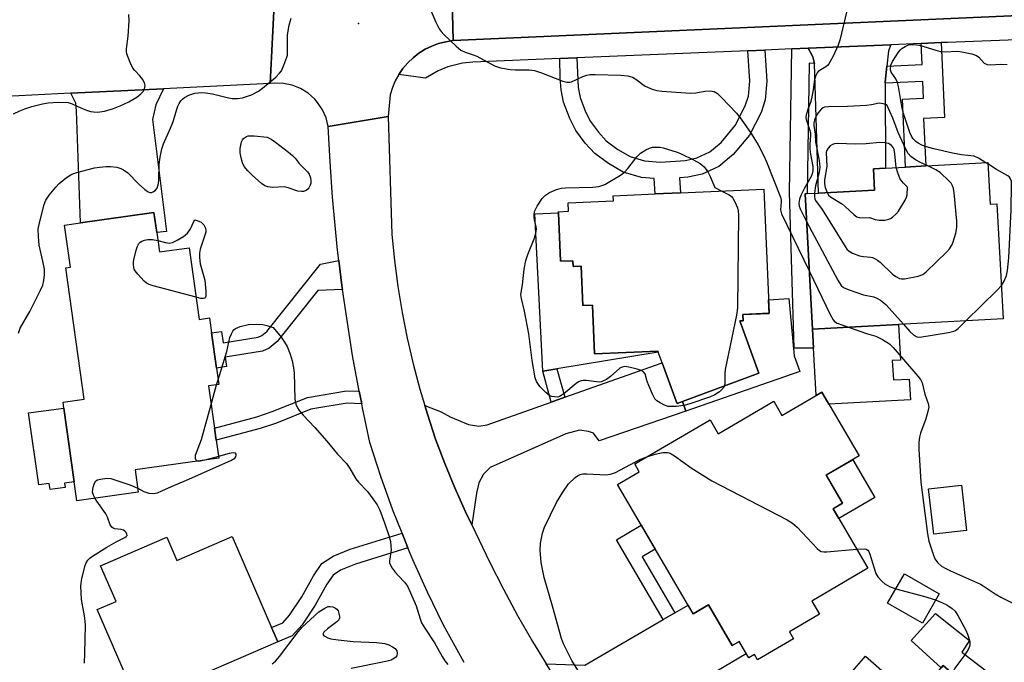
# Model space of a CAD drawing. Units: inches. Extents: x 1279760 to 1285760, y 477453 to 481453.
# Drawn here: x 1282946 to 1283219, y 478823 to 479002 of the extents above; entities that cross this region are included whole.
import ezdxf

# ---------------------------------------------------------------- set-up
doc = ezdxf.new("R2010")
doc.units = ezdxf.units.IN
doc.header["$MEASUREMENT"] = 0
for name, color, linetype in [('BLDG-Footprint', 5, 'Continuous'), ('CULTRL-Pad', 6, 'Continuous'), ('ELEV-Spot Elevation', 7, 'Continuous'), ('TRANS-Driveway', 251, 'Continuous'), ('TRANS-Non Street Sidewalk', 7, 'Continuous'), ('TRANS-Road', 130, 'Continuous'), ('TRANS-Street Sidewalk', 7, 'Continuous'), ('Undefined', 1, 'Continuous')]:
    doc.layers.add(name, color=color, linetype=linetype)

msp = doc.modelspace()

# ---------------------------------------------------------------- linework, layer by layer
at = {"layer": 'BLDG-Footprint'}
for points, elevation in [([(1283214, 478961.95), (1283214.63, 478950.41), (1283216.56, 478950.51), (1283218.3, 478918.62), (1283189.28, 478917.04), (1283165.41, 478915.74), (1283163.36, 478953.31), (1283163.92, 478953.34), (1283167.1, 478953.51), (1283182.63, 478954.35), (1283182.31, 478960.23), (1283185.6, 478960.41), (1283191.21, 478960.71), (1283196.81, 478961.02)], 341.33), ([(1283151.9, 478954.57), (1283153.39, 478920.14), (1283146.07, 478919.82), (1283146.15, 478918.06), (1283145.22, 478918.02), (1283150.54, 478903.56), (1283129.36, 478895.67), (1283127.84, 478895.11), (1283127.62, 478895.72), (1283123.68, 478906.42), (1283122.6, 478909.36), (1283122.5, 478909.62), (1283104.94, 478908.86), (1283104.35, 478922.39), (1283101.69, 478922.28), (1283101.21, 478933.24), (1283099, 478933.15), (1283098.93, 478934.74), (1283095.51, 478934.59), (1283094.92, 478948.04), (1283094.91, 478948.33), (1283097.74, 478948.45), (1283097.64, 478950.76), (1283110.2, 478951.3), (1283110.14, 478952.76), (1283121.75, 478953.26), (1283128.79, 478953.57)], 344.57), ([(1282983.54, 478942.52), (1282984.29, 478937.15), (1282992.55, 478938.31), (1282995.33, 478918.45), (1282998.14, 478918.84), (1282998.71, 478914.73), (1283000.08, 478904.95), (1283000.72, 478900.4), (1282997.91, 478900.01), (1282999.55, 478888.3), (1283000.03, 478884.9), (1283000.72, 478879.95), (1282977.54, 478876.71), (1282978.42, 478870.48), (1282961.39, 478868.1), (1282960.65, 478873.39), (1282957.78, 478893.86), (1282957.56, 478895.45), (1282963.42, 478896.27), (1282958.31, 478932.76), (1282959.59, 478932.94), (1282957.95, 478944.61), (1282962.39, 478945.23), (1282982.76, 478948.08)], 343.69), ([(1283167.95, 478898.29), (1283178.35, 478880.56), (1283169.19, 478875.19), (1283173.75, 478867.42), (1283171.11, 478865.87), (1283180.77, 478849.39), (1283165.19, 478840.25), (1283167.3, 478836.65), (1283158.99, 478831.78), (1283160.13, 478829.83), (1283150.19, 478824), (1283149.3, 478825.5), (1283147.7, 478824.56), (1283145.03, 478829.11), (1283143.13, 478828), (1283136.54, 478839.24), (1283132.32, 478836.77), (1283111.29, 478872.65), (1283117.35, 478876.2), (1283116.09, 478878.35), (1283136.99, 478890.6), (1283139.25, 478886.74), (1283154.64, 478895.75), (1283156.94, 478891.83)], 374.26), ([(1283208.12, 478859.9), (1283199.04, 478858.86), (1283197.61, 478871.43), (1283206.69, 478872.47)], 341.28), ([(1283004.43, 478858.2), (1283015.36, 478832.99), (1283017.1, 478828.98), (1282978.22, 478812.12), (1282967.03, 478837.93), (1282972.25, 478840.19), (1282967.97, 478850.06), (1282986.31, 478858.01), (1282989.11, 478851.56)], 345.42), ([(1283200.55, 478842.35), (1283195.87, 478834.19), (1283186.22, 478839.74), (1283190.91, 478847.89)], 344.31), ([(1283180.11, 478824.98), (1283193.58, 478813.18), (1283201.09, 478821.75), (1283201.66, 478822.4), (1283210.44, 478814.72), (1283214.55, 478811.11), (1283191.44, 478784.72), (1283182.66, 478792.41), (1283181.04, 478790.56), (1283170.29, 478799.97), (1283167.7, 478802.25), (1283163.46, 478805.96), (1283178.96, 478823.67)], 345.11)]:
    msp.add_lwpolyline(points, close=True, dxfattribs=dict(at, elevation=elevation))
at = {"layer": 'CULTRL-Pad'}
for points in [[(1283094.92, 478948.04), (1283095.51, 478934.59), (1283098.93, 478934.74), (1283099, 478933.15), (1283101.21, 478933.24), (1283101.69, 478922.28), (1283104.35, 478922.39), (1283104.94, 478908.85), (1283122.5, 478909.62), (1283122.6, 478909.36), (1283094.5, 478904.75), (1283090.57, 478904.1), (1283088.38, 478947.75)], [(1283161.87, 478903.96), (1283130.27, 478893.02), (1283129.36, 478895.67), (1283150.54, 478903.56), (1283145.22, 478918.02), (1283146.15, 478918.06), (1283146.07, 478919.82), (1283153.39, 478920.13), (1283153.23, 478923.84), (1283158.8, 478924.26), (1283160.36, 478908.33)], [(1283187.52, 478907.05), (1283187.82, 478901.67), (1283192.25, 478901.91), (1283192.56, 478896.17), (1283169.92, 478894.93), (1283167.95, 478898.29), (1283166.41, 478897.38), (1283165.69, 478910.46), (1283165.41, 478915.74), (1283189.28, 478917.04), (1283189.81, 478907.17)], [(1282957.94, 478873.02), (1282958.11, 478871.82), (1282953.94, 478871.24), (1282953.7, 478872.96), (1282950.81, 478872.56), (1282948.02, 478892.5), (1282957.78, 478893.86), (1282960.65, 478873.39)], [(1283182.68, 478869.06), (1283172.68, 478863.2), (1283171.11, 478865.87), (1283173.75, 478867.41), (1283169.19, 478875.19), (1283176.55, 478879.51)], [(1283206.84, 478826.11), (1283214.39, 478820.29), (1283210.44, 478814.72), (1283201.66, 478822.4), (1283201.09, 478821.75), (1283192.72, 478829.32), (1283199.55, 478836.87), (1283208.92, 478829.32)]]:
    msp.add_lwpolyline(points, close=True, dxfattribs=at)
at = {"layer": 'ELEV-Spot Elevation'}
msp.add_point((1283039.51, 479000.54, 342.23), dxfattribs=at)
at = {"layer": 'TRANS-Driveway'}
for points in [[(1283186.04, 478988.72), (1283185.57, 478984.25), (1283185.56, 478983.98), (1283185.6, 478960.41), (1283182.31, 478960.23), (1283182.63, 478954.35), (1283167.1, 478953.51), (1283165.94, 478989.44), (1283165.48, 478991.33), (1283164.16, 478993.69), (1283187.15, 478994.65), (1283186.49, 478992.99)], [(1282959.68, 478981.19), (1282985.45, 478982.43), (1282983.32, 478977.98), (1282982.39, 478973.91), (1282986.28, 478942.86), (1282983.54, 478942.52), (1282982.76, 478948.08), (1282962.39, 478945.23), (1282961.24, 478976.29), (1282961.06, 478978.48)], [(1283070.9, 478861.41), (1283069.19, 478865.06), (1283066.18, 478871.68), (1283063.42, 478878.42), (1283060.89, 478885.24), (1283058.61, 478892.14), (1283057.85, 478894.54), (1283062.46, 478892.84), (1283064.87, 478891.44), (1283070.03, 478889.33), (1283072.91, 478888.85), (1283075.21, 478889.18), (1283092.97, 478895.5), (1283096.71, 478896.83), (1283123.68, 478906.42), (1283127.62, 478895.72), (1283127.84, 478895.11), (1283129.36, 478895.67), (1283130.27, 478893.02), (1283106.28, 478884.71), (1283104.66, 478886.9), (1283103.29, 478887.37), (1283100.76, 478887.73), (1283096.95, 478886.72), (1283076.04, 478877.33), (1283074.18, 478875.5), (1283072.9, 478873.1), (1283072.19, 478870.23)], [(1283109.33, 478797.09), (1283106.05, 478801.39), (1283101.22, 478808.14), (1283096.57, 478815.02), (1283092.1, 478822.02), (1283091.55, 478822.89), (1283102.26, 478822.55), (1283123.98, 478835.14), (1283127.23, 478837.03), (1283130.92, 478839.17), (1283132.32, 478836.77), (1283136.54, 478839.24), (1283143.13, 478828), (1283145.03, 478829.12), (1283147.04, 478825.69), (1283113.37, 478805.73)]]:
    msp.add_lwpolyline(points, close=True, dxfattribs=at)
at = {"layer": 'TRANS-Non Street Sidewalk'}
for points in [[(1283185.56, 478983.98), (1283185.57, 478984.25), (1283186.04, 478988.72), (1283195.78, 478989.16), (1283195.52, 478995), (1283201.12, 478995.23), (1283202.05, 478974.48), (1283196.21, 478974.21), (1283196.81, 478961.02), (1283191.21, 478960.71), (1283190.36, 478979.56), (1283196.2, 478979.82), (1283195.99, 478984.45)], [(1283095.3, 478990.8), (1283100.02, 478991), (1283100.41, 478982.81), (1283100.93, 478980.04), (1283102.48, 478976.05), (1283103.79, 478973.37), (1283106.03, 478970.37), (1283108.21, 478968.01), (1283111.44, 478965.62), (1283114.81, 478963.63), (1283118.83, 478962.47), (1283123.15, 478962.11), (1283130.2, 478962.58), (1283133.28, 478963.23), (1283136.92, 478964.91), (1283140.05, 478967.54), (1283143.97, 478972.22), (1283146.77, 478977.7), (1283147.65, 478980.34), (1283148, 478984.58), (1283147.47, 478992.99), (1283152.19, 478993.19), (1283152.74, 478984.54), (1283152.32, 478979.39), (1283151.14, 478975.87), (1283147.94, 478969.59), (1283143.41, 478964.19), (1283139.47, 478960.88), (1283134.78, 478958.72), (1283130.85, 478957.89), (1283128.52, 478957.73), (1283128.79, 478953.57), (1283121.75, 478953.26), (1283121.47, 478957.51), (1283117.97, 478957.79), (1283112.92, 478959.26), (1283108.83, 478961.67), (1283105.04, 478964.47), (1283102.39, 478967.35), (1283099.74, 478970.9), (1283098.14, 478974.15), (1283096.36, 478978.74), (1283095.72, 478982.18), (1283095.46, 478985.43)], [(1283165.94, 478989.44), (1283164.51, 478989.56), (1283163.92, 478953.34), (1283163.36, 478953.31), (1283165.41, 478915.74), (1283165.69, 478910.46), (1283160.36, 478910.5), (1283158.98, 478953.73), (1283159.66, 478993.5), (1283164.16, 478993.69), (1283165.48, 478991.33)], [(1283035.04, 478926.78), (1283028.23, 478926.48), (1283016.97, 478912.29), (1283014.75, 478910.49), (1283012.83, 478909.65), (1283002.48, 478907.99), (1283002.85, 478905.34), (1283000.08, 478904.95), (1282998.71, 478914.73), (1283001.48, 478915.12), (1283001.92, 478911.96), (1283011.69, 478913.52), (1283012.65, 478913.94), (1283014.11, 478915.13), (1283028.93, 478933.8), (1283034.03, 478934.81), (1283034.89, 478927.87)], [(1283096.71, 478896.83), (1283092.97, 478895.5), (1283090.57, 478904.1), (1283094.5, 478904.75)], [(1283039.71, 478898.5), (1283040.38, 478895.06), (1283036.38, 478895.24), (1283026.29, 478893.51), (1283016.77, 478889.66), (1283012.25, 478888.17), (1283000.03, 478884.9), (1282999.55, 478888.3), (1283011.27, 478891.43), (1283015.59, 478892.86), (1283025.34, 478896.79), (1283036.2, 478898.65)], [(1283127.23, 478837.03), (1283123.98, 478835.14), (1283111, 478857.28), (1283117.92, 478861.34), (1283121.81, 478854.71), (1283118.13, 478852.55)], [(1283053.21, 478855.04), (1283038.69, 478850.53), (1283034.54, 478848.85), (1283032.47, 478847.49), (1283030.72, 478845.01), (1283027.49, 478839.19), (1283023.83, 478833.72), (1283021.13, 478830.65), (1283017.1, 478828.98), (1283015.36, 478832.99), (1283018.51, 478834.3), (1283020.35, 478836.39), (1283023.75, 478841.48), (1283027.01, 478847.34), (1283029.37, 478850.7), (1283032.51, 478852.74), (1283037.22, 478854.66), (1283051.56, 478859.11)]]:
    msp.add_lwpolyline(points, close=True, dxfattribs=at)
at = {"layer": 'TRANS-Road'}
for points in [[(1283354.85, 479007.75), (1283228.9, 479003.04), (1283065.74, 478995.8), (1283065.26, 479014.5), (1283081.4, 479013.45), (1283161.98, 479017.43), (1283182.29, 479018.32), (1283214.86, 479019.75), (1283251.26, 479021.34), (1283268.33, 479022.32), (1283303.95, 479024.35), (1283355.64, 479027.31)], [(1283015.03, 478983.86), (1282985.45, 478982.43), (1282959.68, 478981.19), (1282941.65, 478980.32), (1282920.07, 478979.55), (1282913.95, 478979.33), (1282911.4, 478979.24), (1282887.09, 478978.38), (1282850.63, 478977.08), (1282842.61, 478976.6), (1282837.32, 478976.28), (1282778.02, 478972.71), (1282770.04, 478999.04), (1282794.79, 479001.58), (1282814.4, 479002.62), (1282817.79, 479002.79), (1282840.48, 479004), (1282867.36, 479005.42), (1282914.17, 479007.89), (1283016.33, 479009.56)]]:
    msp.add_lwpolyline(points, close=True, dxfattribs=at)
for points in [[(1283065.26, 479014.5), (1283065.74, 478995.8), (1283063.7, 478995.49), (1283061.72, 478994.99), (1283059.8, 478994.29), (1283057.97, 478993.39), (1283056.24, 478992.31), (1283054.62, 478991.06), (1283053.15, 478989.65), (1283051.82, 478988.1), (1283050.66, 478986.42), (1283049.68, 478984.63), (1283048.89, 478982.75), (1283048.29, 478980.79), (1283047.69, 478974.71), (1283031.12, 478971.98), (1283030.52, 478974.36), (1283029.52, 478976.61), (1283028.16, 478978.65), (1283027.35, 478979.58), (1283025.5, 478981.21), (1283023.4, 478982.49), (1283021.12, 478983.4), (1283018.71, 478983.9), (1283016.25, 478983.98), (1283015.03, 478983.86), (1283016.33, 479009.56)], [(1283068.77, 478823.22), (1283063.01, 478833.84), (1283058.64, 478842.73), (1283054.56, 478851.75), (1283053.21, 478855.04), (1283051.56, 478859.11), (1283049.01, 478865.53), (1283045.69, 478874.86), (1283042.68, 478884.3), (1283040.6, 478893.92), (1283040.38, 478895.06), (1283039.71, 478898.5), (1283037.85, 478908.42), (1283035.04, 478926.78), (1283034.89, 478927.87), (1283034.03, 478934.81), (1283033.7, 478937.64), (1283032.29, 478952.34), (1283031.6, 478962.15), (1283031.12, 478971.98), (1283047.69, 478974.71), (1283048.75, 478942), (1283049.46, 478934.75), (1283050.4, 478927.54), (1283051.58, 478920.36), (1283052.99, 478913.22), (1283054.62, 478906.13), (1283056.48, 478899.1), (1283057.85, 478894.54), (1283058.61, 478892.14), (1283060.89, 478885.24), (1283063.42, 478878.42), (1283066.18, 478871.68), (1283069.19, 478865.06), (1283070.9, 478861.41), (1283075.91, 478851.01), (1283079.68, 478843.61), (1283083.63, 478836.3), (1283087.77, 478829.1), (1283091.01, 478823.77), (1283091.55, 478822.89)]]:
    msp.add_lwpolyline(points, dxfattribs=at)
at = {"layer": 'TRANS-Street Sidewalk'}
msp.add_lwpolyline([(1283258.2, 478997.38), (1283202.85, 478995.31), (1283201.12, 478995.23), (1283195.52, 478995), (1283187.15, 478994.65), (1283164.16, 478993.69), (1283159.66, 478993.5), (1283152.19, 478993.19), (1283147.47, 478992.99), (1283100.02, 478991), (1283095.3, 478990.8), (1283071.22, 478989.81), (1283068.38, 478989.52), (1283064.24, 478988.5), (1283061.59, 478987.43), (1283058.06, 478985.41), (1283050.66, 478986.42), (1283051.82, 478988.1), (1283053.15, 478989.65), (1283054.62, 478991.06), (1283056.24, 478992.31), (1283057.97, 478993.39), (1283059.8, 478994.29), (1283061.72, 478994.99), (1283063.7, 478995.49), (1283065.74, 478995.8), (1283228.9, 479003.04)], dxfattribs=at)
at = {"layer": 'Undefined'}
for p, q in [((1283214.02, 478961.58, 340), (1283213.5, 478961.92, 340)), ((1283000.13, 478900.32, 344), (1283000.54, 478901.69, 344)), ((1282998.63, 478894.86, 344), (1283000.13, 478900.32, 344)), ((1283000.66, 478880.41, 344), (1282997.29, 478879.47, 344))]:
    msp.add_line(p, q, dxfattribs=at)
for points, elevation in [([(1283058.17, 479007.51), (1283060.94, 479000.93), (1283061.88, 478999.09), (1283062.38, 478998.37), (1283063.17, 478997.53), (1283066.56, 478994.3), (1283067.88, 478993.18), (1283069.09, 478992.58), (1283071.33, 478991.87), (1283072.35, 478991.46), (1283077.24, 478988.82), (1283078.85, 478988.29), (1283081.6, 478987.77), (1283083.03, 478987.7), (1283086.78, 478987.72), (1283088.33, 478987.51), (1283090.23, 478986.87), (1283096.15, 478984.53), (1283097.25, 478984.26), (1283098.07, 478984.27), (1283098.6, 478984.38), (1283101.67, 478985.81), (1283102.79, 478986.2), (1283103.65, 478986.37), (1283105.12, 478986.42), (1283112.26, 478986.23), (1283114.16, 478986.01), (1283115.45, 478985.65), (1283116.65, 478984.96), (1283118.33, 478983.65), (1283119.04, 478983.2), (1283120.91, 478982.33), (1283122.25, 478981.96), (1283123.62, 478981.79), (1283131.59, 478981.18), (1283133.02, 478981.28), (1283135.58, 478981.8), (1283137.01, 478981.86), (1283138.1, 478981.66), (1283139.01, 478981.15), (1283140.17, 478980.04), (1283144.28, 478975.64), (1283145.62, 478974.03), (1283148.39, 478970.01), (1283150.29, 478966.85), (1283151.82, 478964.01), (1283152.69, 478962.14), (1283156.51, 478952.37), (1283156.7, 478951.57), (1283156.74, 478951.03), (1283156.5, 478948.83), (1283156.78, 478947.74), (1283164.53, 478931.77)], 342), ([(1282943.84, 478975.46), (1282945.6, 478976.35), (1282946.92, 478976.89), (1282948.86, 478977.5), (1282951.89, 478978.27), (1282953.4, 478978.55), (1282956.26, 478978.72), (1282958.95, 478978.59), (1282960.07, 478978.3), (1282962.7, 478977.02), (1282964.08, 478976.48), (1282965.21, 478976.14), (1282966.03, 478976.02), (1282967.13, 478975.99), (1282969.05, 478976.18), (1282971.55, 478976.97), (1282973.43, 478977.73), (1282975.78, 478978.85), (1282978.02, 478980.12), (1282979.16, 478981), (1282979.85, 478981.77), (1282980.19, 478982.41), (1282980.29, 478983.39), (1282980.13, 478984.13), (1282979.57, 478985.1), (1282978.83, 478986), (1282977.43, 478987.47), (1282976.92, 478988.16), (1282976.18, 478989.72), (1282975.29, 478992.15), (1282975.19, 478992.7), (1282975.19, 478993.56), (1282975.66, 478997.07), (1282975.85, 479001.26), (1282975.83, 479003.03)], 340), ([(1283174.9, 479004.09), (1283172.97, 478995.93), (1283172.56, 478994.5), (1283171.06, 478991.33), (1283169.93, 478989.31), (1283169.57, 478988.89), (1283169.14, 478988.55), (1283167.67, 478987.71), (1283167, 478987.22), (1283166.67, 478986.82), (1283166.28, 478986.12), (1283165.99, 478985.04), (1283165.63, 478982.14), (1283165.15, 478979.64), (1283164.88, 478978.65), (1283164.18, 478976.92), (1283163.68, 478975.25), (1283163.58, 478974.41), (1283163.66, 478973.87), (1283164.57, 478971.18), (1283164.82, 478970.17), (1283164.86, 478969.5), (1283164.63, 478967.07), (1283164.64, 478965.75), (1283164.83, 478964.3), (1283165.46, 478960.85), (1283165.5, 478959.71), (1283165.31, 478958.86), (1283164.99, 478958.09), (1283163.19, 478954.86), (1283162.2, 478952.83), (1283161.82, 478951.77), (1283161.63, 478950.66), (1283161.7, 478949.88), (1283161.96, 478949.11), (1283163.78, 478945.61)], 340), ([(1282945.18, 478914.61), (1282945.7, 478915.98), (1282948.3, 478920.61), (1282951.34, 478926.6), (1282951.92, 478927.93), (1282952.24, 478929.22), (1282952.44, 478930.8), (1282952.41, 478932.38), (1282951.98, 478934.59), (1282950.91, 478939.06), (1282950.72, 478941.43), (1282950.69, 478943.5), (1282950.98, 478945.22), (1282952.28, 478950.29), (1282952.8, 478951.56), (1282953.71, 478952.91), (1282955.52, 478955.13), (1282956.49, 478956.19), (1282958.55, 478957.84), (1282960.02, 478958.77), (1282961.4, 478959.25), (1282966.26, 478960.47), (1282967.71, 478960.72), (1282969.48, 478960.89), (1282970.67, 478960.87), (1282972.44, 478960.64), (1282973.58, 478960.34), (1282974.36, 478959.96), (1282975.53, 478959.12), (1282978.44, 478956.07), (1282980.23, 478954.45), (1282981.15, 478953.8), (1282981.63, 478953.64), (1282982.09, 478953.69), (1282982.56, 478953.86), (1282983.2, 478954.29), (1282983.68, 478954.88), (1282984.03, 478956.15), (1282984.13, 478957.29), (1282984.17, 478961.45), (1282984.47, 478963.47), (1282984.94, 478965.75), (1282985.44, 478967.13), (1282987.36, 478971.46), (1282988.13, 478973.4), (1282988.51, 478974.54), (1282989.07, 478976.8), (1282989.35, 478977.62), (1282989.75, 478978.36), (1282990.23, 478979.06), (1282990.8, 478979.69), (1282991.22, 478980.02), (1282992.41, 478980.69), (1282994.06, 478981.18), (1282995.96, 478981.39), (1282997.07, 478981.34), (1282999.03, 478981.03), (1283003.08, 478980), (1283004.46, 478979.73), (1283005.9, 478979.71), (1283007.33, 478979.9), (1283009.79, 478980.77), (1283011.73, 478981.79), (1283012.91, 478982.65), (1283016.57, 478985.7), (1283017.63, 478986.72), (1283018.11, 478987.43), (1283018.82, 478989.03), (1283019.63, 478991.23), (1283019.76, 478991.8), (1283019.84, 478992.67), (1283019.77, 478997.42), (1283020.28, 479000.05), (1283020.86, 479002.03)], 342), ([(1283213.5, 478961.92), (1283211.46, 478963.21), (1283210.22, 478963.73), (1283206.76, 478964.15), (1283204.26, 478964.6), (1283199.02, 478965.79), (1283197.03, 478966.35), (1283195.69, 478966.82), (1283194.69, 478967.31), (1283194.03, 478967.79), (1283193.33, 478968.58), (1283192.9, 478969.25), (1283192.44, 478970.27), (1283190.65, 478975.53), (1283190.21, 478977.56), (1283189.28, 478983.07), (1283189, 478984.2), (1283188.47, 478985.23), (1283187.25, 478987), (1283187.05, 478987.69), (1283187.16, 478988.95), (1283187.58, 478989.96), (1283189.24, 478992.61), (1283189.78, 478993.25), (1283190.19, 478993.6), (1283191.09, 478994.18), (1283192.06, 478994.62), (1283192.59, 478994.74), (1283193.42, 478994.76), (1283195.12, 478994.5), (1283199.57, 478993.11), (1283200.92, 478992.78), (1283202.2, 478992.69), (1283205.64, 478992.83), (1283206.78, 478992.73), (1283209.57, 478992.1), (1283210.9, 478991.66), (1283211.57, 478991.22), (1283213.05, 478989.58), (1283213.85, 478989.19), (1283214.9, 478989.11), (1283217.58, 478989.3), (1283219.37, 478989.21)], 340), ([(1283197.39, 478961.05), (1283195.36, 478961.99), (1283194.01, 478962.71), (1283192.64, 478963.68), (1283191.93, 478964.49), (1283191.27, 478965.68), (1283189.18, 478970.29), (1283187.71, 478974.26), (1283185.97, 478978), (1283184.97, 478978.3), (1283183.93, 478978.4), (1283181.8, 478977.97), (1283180.35, 478977.82), (1283175.11, 478977.5), (1283169.81, 478977.45), (1283168.76, 478977.32), (1283168.33, 478977.15), (1283167.9, 478976.86), (1283167, 478975.77), (1283166.11, 478974.28), (1283165.91, 478973.77), (1283165.76, 478973.01), (1283165.78, 478972.21), (1283166.11, 478969.82), (1283166.22, 478967.67), (1283167.22, 478962.56), (1283167.4, 478960.67), (1283167.25, 478959.24), (1283166.26, 478955.5), (1283165.95, 478953.45)], 338), ([(1283188.64, 478960.57), (1283188.23, 478964.43), (1283188.01, 478965.59), (1283187.77, 478966.16), (1283187.33, 478966.72), (1283186.97, 478967.01), (1283186.51, 478967.21), (1283185.47, 478967.43), (1283184.11, 478967.51), (1283180.31, 478967.14), (1283177.34, 478967.11), (1283172.35, 478967.22), (1283171.5, 478967.16), (1283170.98, 478967.01), (1283170.29, 478966.56), (1283169.71, 478965.95), (1283169.31, 478965.23), (1283169.22, 478964.73), (1283169.42, 478960.86), (1283168.76, 478957.18), (1283168.69, 478956.08), (1283168.9, 478955.02), (1283169.49, 478953.64)], 336), ([(1283141.01, 478900.01), (1283140.64, 478899.34), (1283139.57, 478898.38), (1283138.34, 478897.55), (1283137.09, 478896.99), (1283131.39, 478895.05), (1283129.77, 478894.6), (1283127.62, 478894.27), (1283126.23, 478894.24), (1283125.41, 478894.31), (1283124.37, 478894.63), (1283123.14, 478895.27), (1283122.23, 478895.87), (1283121.67, 478896.45), (1283120.99, 478897.69), (1283119.98, 478900.09), (1283119.59, 478901.19), (1283119, 478903.32), (1283118.56, 478903.89), (1283117.91, 478904.28), (1283116.81, 478904.66), (1283114.49, 478905.24), (1283113.34, 478905.36), (1283112.62, 478905.24), (1283111.93, 478904.91), (1283109.42, 478902.59), (1283108.26, 478901.79), (1283107.28, 478901.27), (1283106.77, 478901.12), (1283106.24, 478901.07), (1283102.61, 478901.54), (1283101.77, 478901.54), (1283101.25, 478901.44), (1283100.55, 478901.14), (1283099.84, 478900.68), (1283096.43, 478897.83), (1283095.25, 478897.05), (1283094.73, 478896.91), (1283093.92, 478896.92), (1283093.1, 478897.08), (1283092.58, 478897.28), (1283091.42, 478898.14), (1283089.78, 478899.83), (1283088.88, 478901.23), (1283088.49, 478902.27), (1283087.64, 478907.04), (1283086.7, 478914.42), (1283085.5, 478920.77), (1283084.66, 478924.27), (1283084.53, 478925.34), (1283085.02, 478928.01), (1283085.48, 478932.42), (1283085.92, 478934.83), (1283086.43, 478936.44), (1283088.37, 478941.27), (1283088.79, 478942.85), (1283088.86, 478943.62), (1283088.81, 478944.16), (1283088.32, 478946.1), (1283088.18, 478946.91), (1283088.19, 478947.49), (1283088.34, 478948.35), (1283088.64, 478949.13), (1283089.04, 478949.87), (1283090.42, 478951.99), (1283091.37, 478952.94), (1283092.5, 478953.7), (1283094.38, 478954.47), (1283095.77, 478954.83), (1283096.9, 478954.92), (1283104.46, 478955.12), (1283106.13, 478955.36), (1283107.78, 478955.86), (1283112.18, 478958.49), (1283113.24, 478959.26), (1283114.21, 478960.33), (1283116.69, 478963.57), (1283117.73, 478964.56), (1283119.18, 478965.5), (1283120.2, 478966), (1283120.99, 478966.2), (1283122.07, 478966.26), (1283123.17, 478966.22), (1283124, 478966.07), (1283127.87, 478964.89), (1283128.95, 478964.42), (1283132.43, 478962.7), (1283134.25, 478961.7), (1283135.34, 478960.75), (1283136.39, 478959.37), (1283137.02, 478958.12), (1283138.34, 478955.02), (1283140.28, 478954.06)], 344), ([(1283217.8, 478927.82), (1283218.55, 478929.04), (1283219.18, 478930.63), (1283219.45, 478932.06), (1283219.86, 478935.54), (1283220.46, 478948.87), (1283220.61, 478956.01), (1283220.57, 478956.78), (1283220.34, 478957.49), (1283220.01, 478957.89), (1283219.59, 478958.24), (1283216.45, 478960.03), (1283214.02, 478961.58)], 340), ([(1283165.95, 478953.45), (1283165.92, 478952.43), (1283166.01, 478951.91), (1283166.21, 478951.42), (1283168.09, 478948.9), (1283174.44, 478938.71), (1283174.94, 478937.98), (1283175.53, 478937.35), (1283176.5, 478936.8), (1283178.39, 478936.13), (1283179.51, 478935.88), (1283181.56, 478935.73), (1283182.07, 478935.6), (1283182.78, 478935.29), (1283183.45, 478934.87), (1283184.13, 478934.31), (1283187.59, 478930.98), (1283188.55, 478930.33), (1283189.57, 478929.84), (1283190.1, 478929.71), (1283190.94, 478929.71), (1283194.68, 478930.47), (1283196.03, 478930.94), (1283196.95, 478931.62), (1283202.65, 478937.19), (1283203.43, 478938.06), (1283204.01, 478939), (1283204.44, 478940.01), (1283205.13, 478942.4), (1283205.41, 478943.99), (1283205.39, 478945.71), (1283204.67, 478953.6), (1283204.52, 478954.74), (1283204.27, 478955.54), (1283203.82, 478956.22), (1283203.26, 478956.84), (1283200.78, 478959.2), (1283199.59, 478959.99), (1283197.39, 478961.05)], 338), ([(1283169.49, 478953.64), (1283169.86, 478952.94), (1283170.39, 478952.41), (1283173.69, 478950.46), (1283174.56, 478949.72), (1283176.83, 478947.55), (1283177.72, 478946.95), (1283178.76, 478946.66), (1283181.22, 478946.68), (1283182.81, 478946.14), (1283183.86, 478945.97), (1283185.49, 478945.99), (1283186.53, 478946.24), (1283187.25, 478946.58), (1283187.7, 478946.9), (1283188.52, 478947.65), (1283189.24, 478948.5), (1283191.11, 478951.52), (1283191.47, 478952.33), (1283191.61, 478952.99), (1283191.74, 478955.12), (1283190.63, 478956.23), (1283189.75, 478957.36), (1283189.03, 478959.1), (1283188.64, 478960.57)], 336), ([(1283140.28, 478954.06), (1283142.31, 478953.01), (1283142.94, 478952.51), (1283143.3, 478952.07), (1283143.87, 478951.05), (1283144.58, 478949.44), (1283144.79, 478948.59), (1283144.86, 478947.41), (1283144.64, 478921.65), (1283144.32, 478919.61), (1283141.18, 478904.58), (1283141.09, 478903.49), (1283141.13, 478900.87), (1283141.01, 478900.01)], 344), ([(1282983.85, 478940.31), (1282985.97, 478939.78), (1282987.11, 478939.63), (1282987.93, 478939.78), (1282989.23, 478940.4), (1282990.99, 478941.45), (1282992.05, 478942.4), (1282992.88, 478943.56), (1282993.8, 478945.57), (1282994.13, 478946.06), (1282995.19, 478945.71), (1282995.87, 478945.39), (1282996.61, 478944.73), (1282997.06, 478943.77), (1282997.17, 478943.25), (1282997.14, 478942.66), (1282995.55, 478937.9), (1282995.37, 478936.78), (1282995.36, 478935.63), (1282995.58, 478933.91), (1282996.86, 478929.3), (1282997.13, 478926.28), (1282997.12, 478924.88), (1282997.01, 478924.46), (1282996.89, 478924.31), (1282996.53, 478924.2), (1282995.78, 478924.28), (1282994.47, 478924.61)], 344), ([(1283163.78, 478945.61), (1283172.39, 478929.29), (1283173.33, 478927.83), (1283173.99, 478927.31), (1283175.32, 478926.74), (1283179.52, 478925.29), (1283182.4, 478924.71), (1283183.21, 478924.36), (1283184.25, 478923.77), (1283185.22, 478923.08), (1283185.87, 478922.47), (1283190.64, 478917.11)], 340), ([(1282994.47, 478924.61), (1282982.53, 478927.76), (1282981.41, 478928.12), (1282980.67, 478928.53), (1282980.03, 478929.09), (1282978.27, 478931.01), (1282977.57, 478931.91), (1282977.31, 478932.39), (1282977.17, 478932.9), (1282977.07, 478933.71), (1282977.1, 478934.53), (1282977.25, 478935.39), (1282977.84, 478937.69), (1282978.19, 478938.79), (1282978.55, 478939.52), (1282978.91, 478939.88), (1282979.38, 478940.14), (1282980.18, 478940.4), (1282981.03, 478940.58), (1282982.32, 478940.6), (1282983.85, 478940.31)], 344), ([(1283164.53, 478931.77), (1283170.3, 478919.85), (1283171.15, 478918.32), (1283171.52, 478917.9), (1283172.23, 478917.44), (1283175.34, 478916.28)], 342), ([(1283207.94, 478918.06), (1283216.59, 478926.53), (1283217.8, 478927.82)], 340), ([(1283190.64, 478917.11), (1283192.44, 478915.08), (1283193.48, 478914.08), (1283194.36, 478913.62), (1283195.19, 478913.55), (1283203.16, 478914.79), (1283204.57, 478915.15), (1283205.08, 478915.4), (1283205.76, 478915.93), (1283207.94, 478918.06)], 340), ([(1283000.54, 478901.69), (1283003, 478909.57), (1283003.85, 478913.41), (1283004.27, 478914.43), (1283004.65, 478915.15), (1283004.96, 478915.57), (1283005.36, 478915.91), (1283006.67, 478916.46), (1283008.98, 478917.02), (1283011.27, 478917.11), (1283012.98, 478917.02), (1283014.03, 478916.76), (1283015.84, 478916.17), (1283018.06, 478913.53), (1283019, 478912.13), (1283019.67, 478910.91), (1283020.53, 478908.81), (1283021.14, 478906.94), (1283021.5, 478905.03), (1283021.66, 478903.64), (1283021.87, 478896.36), (1283022.14, 478894.94), (1283022.57, 478893.89), (1283023.06, 478893.19), (1283024.18, 478891.85), (1283027.41, 478888.49), (1283030.72, 478884.64), (1283033.64, 478881.1), (1283036.13, 478878.46), (1283037.11, 478877.08), (1283038.72, 478874.18), (1283039.49, 478873.29), (1283041.96, 478870.74), (1283043.51, 478868.69), (1283044.64, 478867.04), (1283045.37, 478865.5), (1283046.71, 478862.02), (1283047.88, 478858.45), (1283048.35, 478856.79), (1283048.5, 478855.64), (1283048.51, 478854.48), (1283048.05, 478851.48), (1283048.13, 478850.93), (1283048.3, 478850.43), (1283048.82, 478849.46), (1283049.62, 478848.33), (1283050.56, 478847.28), (1283052.29, 478845.58), (1283053.08, 478844.45), (1283053.96, 478842.61), (1283055.45, 478839.01), (1283056.57, 478835.37), (1283057.01, 478834.29), (1283057.87, 478832.81), (1283060.57, 478828.69), (1283062.68, 478824.92), (1283063.43, 478823.72), (1283064.31, 478822.7)], 344), ([(1283175.34, 478916.28), (1283180.38, 478914.51), (1283182.99, 478913.81), (1283184.78, 478912.89), (1283186.74, 478911.65), (1283187.8, 478910.64), (1283194.62, 478902.74), (1283195.33, 478901.8), (1283195.81, 478900.83), (1283196.54, 478897.74), (1283197.47, 478895.11), (1283197.62, 478894.05), (1283197.42, 478892.9), (1283196.84, 478890.9), (1283195.36, 478886.85), (1283195.11, 478885.77), (1283194.91, 478884.4), (1283194.9, 478882.41), (1283195.43, 478873.3), (1283197.3, 478858.97), (1283197.68, 478856.91), (1283198.82, 478853.31), (1283199.37, 478852.02), (1283200.15, 478850.91), (1283201.22, 478849.97), (1283202.17, 478849.41), (1283203.67, 478848.67), (1283211.95, 478844.99), (1283212.77, 478844.53), (1283216.03, 478842.35), (1283217.67, 478841.37), (1283229.44, 478835.39)], 342), ([(1282994.76, 478879.12), (1282994.45, 478879.42), (1282994.3, 478879.81), (1282994.25, 478880.28), (1282994.33, 478880.8), (1282995.95, 478885.13), (1282998.63, 478894.86)], 344), ([(1282978.25, 478871.66), (1282979.98, 478870.7), (1282981.34, 478870.26), (1282982.45, 478870.11), (1282983.76, 478870.33), (1282984.97, 478870.84), (1282987.6, 478872.12), (1282991.77, 478873.84), (1283004.1, 478879.29), (1283005.22, 478879.99), (1283005.48, 478880.34), (1283005.6, 478880.88), (1283005.56, 478881.08), (1283005.37, 478881.33), (1283004.74, 478881.42), (1283003.65, 478881.22), (1283000.66, 478880.41)], 344), ([(1282997.29, 478879.47), (1282995.63, 478879.07), (1282995.13, 478879.04), (1282994.76, 478879.12)], 344), ([(1283101.72, 478818.92), (1283098.68, 478823.82), (1283096.31, 478828.4), (1283095.75, 478829.95), (1283093.29, 478838.84), (1283090.96, 478846.83), (1283090.15, 478851.02), (1283089.89, 478854.42), (1283089.94, 478856.4), (1283090.48, 478859.16), (1283091.08, 478860.77), (1283094.43, 478867.6), (1283096.14, 478870.54), (1283097.72, 478872.85), (1283099.57, 478874.56), (1283100.23, 478875.05), (1283100.93, 478875.42), (1283101.73, 478875.58), (1283102.84, 478875.6), (1283108.15, 478875.28), (1283109.42, 478875.47), (1283110.73, 478876), (1283117.55, 478879.55), (1283119.44, 478880.31)], 344), ([(1283119.44, 478880.31), (1283121.75, 478881.02), (1283123.9, 478881.49), (1283125.16, 478881.5), (1283125.64, 478881.4), (1283126.16, 478881.18), (1283127.16, 478880.57), (1283131.79, 478877.3), (1283137.48, 478873.62), (1283158.34, 478862.82), (1283159.88, 478861.94), (1283161.19, 478860.78), (1283166.65, 478854.9), (1283167.3, 478854.34), (1283167.77, 478854.08), (1283168.55, 478853.95), (1283169.4, 478853.97), (1283177.63, 478854.74)], 344), ([(1282966.42, 478868.8), (1282965.97, 478869.7), (1282965.75, 478870.47), (1282965.78, 478871.32), (1282965.96, 478872.17), (1282966.24, 478872.97), (1282966.67, 478873.62), (1282967.11, 478873.9), (1282967.91, 478874.15), (1282969.66, 478874.41), (1282970.81, 478874.31), (1282976.1, 478872.51), (1282978.25, 478871.66)], 344), ([(1282963.47, 478823.11), (1282963.61, 478825.8), (1282963.76, 478833.56), (1282963.71, 478834.75), (1282963.51, 478836.22), (1282962.63, 478840.76), (1282962.49, 478844.55), (1282962.77, 478846.54), (1282963.66, 478850.16), (1282964, 478850.93), (1282964.47, 478851.63), (1282965.05, 478852.25), (1282965.73, 478852.79), (1282969.72, 478855.26), (1282972.3, 478856.69), (1282974.72, 478857.92), (1282975.1, 478858.2), (1282975.31, 478858.52), (1282975.27, 478858.9), (1282975.05, 478859.29), (1282974.72, 478859.66), (1282974.3, 478859.94), (1282973.69, 478860.12), (1282971.88, 478860.35), (1282971.42, 478860.5), (1282971.04, 478860.79), (1282970.64, 478861.46), (1282969.84, 478863.62), (1282969.41, 478864.5), (1282966.93, 478867.98), (1282966.42, 478868.8)], 344), ([(1283177.63, 478854.74), (1283179.84, 478854.81), (1283180.33, 478854.7), (1283180.71, 478854.45), (1283180.99, 478854.03), (1283181.31, 478853.27), (1283183.01, 478847.99), (1283183.54, 478847.03), (1283184.62, 478845.79), (1283185.44, 478845.07), (1283186.71, 478844.38), (1283188.48, 478843.66)], 344), ([(1283188.48, 478843.66), (1283196.21, 478841.7), (1283199.55, 478840.6)], 344), ([(1283015.54, 478822.89), (1283016.43, 478823.6), (1283017.58, 478824.93), (1283022.74, 478831.77), (1283023.89, 478833.07), (1283028.53, 478837.33), (1283030.14, 478838.35), (1283031.11, 478838.78), (1283031.64, 478838.83), (1283032.42, 478838.67), (1283033.14, 478838.34), (1283033.53, 478838.03), (1283033.81, 478837.6), (1283034.08, 478836.85), (1283034.22, 478836.06), (1283034.2, 478835.56), (1283034.03, 478835.11), (1283033.49, 478834.52), (1283030.88, 478832.57), (1283029.88, 478831.65), (1283029.64, 478831.13), (1283029.83, 478830.82), (1283030.2, 478830.53), (1283030.95, 478830.14), (1283031.79, 478829.86), (1283033.85, 478829.53), (1283037.98, 478829.09), (1283044.47, 478828.79), (1283046.8, 478828.48), (1283047.9, 478828.12), (1283048.94, 478827.59), (1283049.62, 478827.11), (1283050.09, 478826.51), (1283050.25, 478825.81), (1283050.14, 478825.13), (1283049.87, 478824.75), (1283049.48, 478824.42), (1283048.55, 478823.91), (1283047.11, 478823.52), (1283037.46, 478821.57)], 346), ([(1283199.55, 478840.6), (1283201.43, 478839.85), (1283202.67, 478839.23), (1283204.12, 478838.28), (1283204.94, 478837.51), (1283205.72, 478836.32), (1283207.94, 478832.25), (1283208.39, 478831.15), (1283208.92, 478829.44), (1283209.02, 478828.87), (1283209.02, 478828.17), (1283208.91, 478827.7), (1283208.59, 478826.9), (1283207.68, 478825.4), (1283204.87, 478821.69), (1283204.51, 478820.97), (1283204.34, 478820.06)], 344)]:
    msp.add_lwpolyline(points, dxfattribs=dict(at, elevation=elevation))
at = {"layer": 'Undefined', "elevation": 344}
msp.add_lwpolyline([(1283023.72, 478953.89), (1283022.64, 478954.07), (1283019.98, 478954.99), (1283018.92, 478955.23), (1283015.68, 478955.06), (1283014.32, 478955.2), (1283013.56, 478955.54), (1283012.61, 478956.18), (1283010.01, 478958.45), (1283008.77, 478959.64), (1283007.8, 478960.91), (1283007.3, 478961.86), (1283006.91, 478963.25), (1283006.65, 478964.68), (1283006.64, 478965.82), (1283007.06, 478967.74), (1283007.28, 478968.23), (1283007.58, 478968.63), (1283008.41, 478969.18), (1283008.89, 478969.35), (1283009.44, 478969.42), (1283010.6, 478969.39), (1283014.16, 478969.02), (1283015.24, 478968.45), (1283016.49, 478967.64), (1283020.12, 478964.87), (1283021.19, 478963.96), (1283021.92, 478963.19), (1283023.08, 478961.67), (1283024.65, 478960.17), (1283025.35, 478959.38), (1283025.79, 478958.72), (1283026.15, 478957.77), (1283026.28, 478957.02), (1283026.25, 478956.22), (1283026.13, 478955.71), (1283025.76, 478954.96), (1283025.42, 478954.54), (1283025, 478954.22), (1283024.25, 478953.95)], close=True, dxfattribs=at)

doc.saveas('drawing.dxf')
